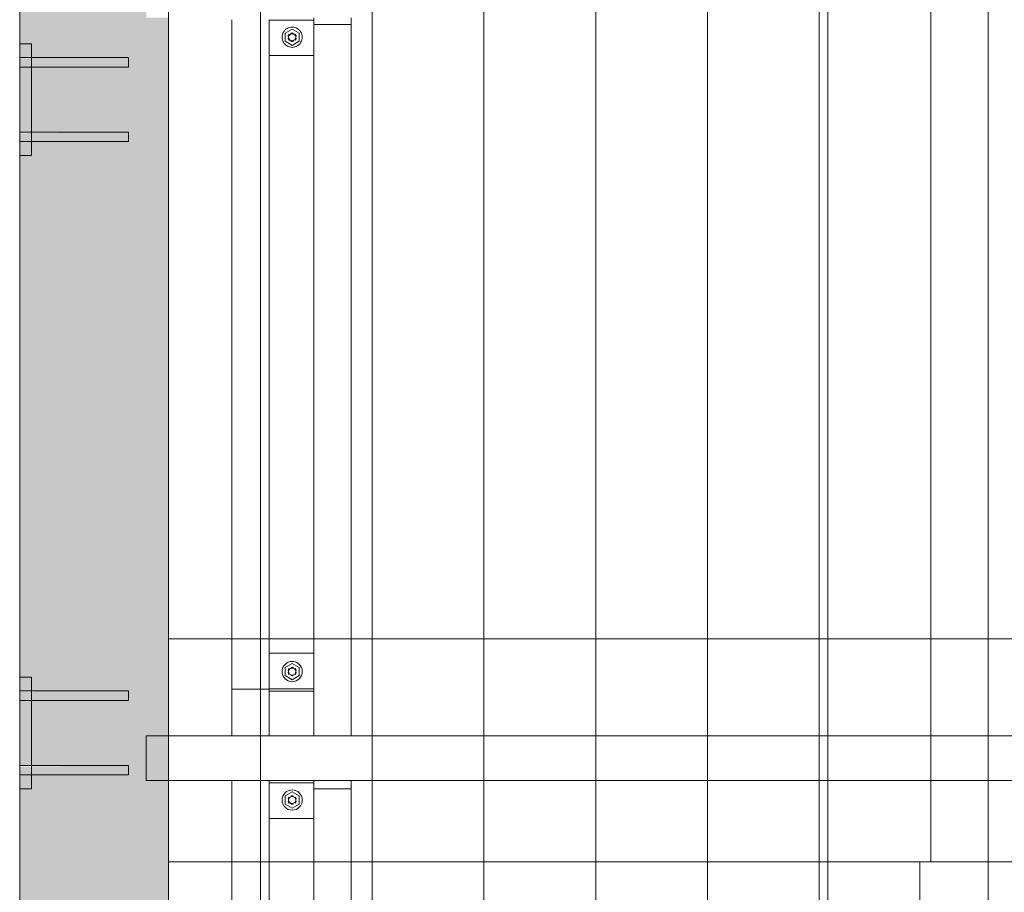
# Model space of a CAD drawing. Units: millimetres. Extents: x 225850 to 342378, y -28738 to 12684.
# Drawn here: x 313024 to 314345, y -10436 to -9265 of the extents above; entities that cross this region are included whole.
import ezdxf

# ---------------------------------------------------------------- set-up
doc = ezdxf.new("R2010")
doc.units = ezdxf.units.MM
for name, color, linetype, lineweight, true_color in [('A-GENM', 7, 'Continuous', 5, 0x3f403f), ('Quadro Estrutural', 7, 'Continuous', 5, 0x3f403f), ('Telhado', 7, 'Continuous', 5, 0x3f403f), ('Telhados', 7, 'Continuous', 5, 0x3f403f)]:
    doc.layers.add(name, color=color, linetype=linetype, lineweight=lineweight, true_color=true_color)
pattern_1 = [(270, (83696.81, -163.53), (150, 9e-15), [])]
pattern_2 = [(270, (83696.81, -164.11), (150, 9e-15), [])]
pattern_3 = [(270, (84581.81, -164.11), (150, 9e-15), [])]

# ---------------------------------------------------------------- blocks, each defined once
blk = doc.blocks.new('Family - VC221-297037-PAGINAÇÃO DE TELHAS')
at = {"layer": 'Quadro Estrutural', "lineweight": 9, "true_color": 0x3d3d3d}
blk.add_hatch(color=250, dxfattribs=at).paths.add_polyline_path([(-100, -1450), (100, -1450), (100, -1013.8), (70, -1013.8), (70, -953.8), (100, -953.8), (100, 9.9), (70, 9.9), (70, 69.9), (100, 69.9), (100, 1033.6), (70, 1033.6), (70, 1093.6), (100, 1093.6), (100, 1450), (-100, 1450), (-100, 825), (-84, 825), (-84, 806.4), (46, 805.5), (46, 793.7), (-84, 793.7), (-84, 706.4), (46, 705.5), (46, 693.7), (-84, 693.7), (-84, 675), (-100, 675), (-100, -25), (-84, -25), (-84, -43.6), (46, -44.5), (46, -56.3), (-84, -56.3), (-84, -143.6), (46, -144.5), (46, -156.3), (-84, -156.3), (-84, -175), (-100, -175), (-100, -875), (-84, -875), (-84, -893.6), (46, -894.5), (46, -906.3), (-84, -906.3), (-84, -993.6), (46, -994.5), (46, -1006.3), (-84, -1006.3), (-84, -1025), (-100, -1025), (-100, -1154)])
at = {"layer": 'Quadro Estrutural', "color": 9, "lineweight": 9, "true_color": 0xbfbfbf}
for p, q in [((-100, 1450), (-100, -1450)), ((100, 1450), (100, -1450))]:
    blk.add_line(p, q, dxfattribs=at)
blk = doc.blocks.new('IFC-EST-UBS-PORTE-2_IFC-2-PAGINAÇÃO DE TELHAS')
at = {"layer": 'Quadro Estrutural', "color": 9, "lineweight": 9, "true_color": 0xbfbfbf}
blk.add_blockref('Family - VC221-297037-PAGINAÇÃO DE TELHAS', (229426.8, -9272.2), dxfattribs=at)
blk = doc.blocks.new('Chapa2 - _16_00-V428-PAGINAÇÃO DE TELHAS')
at = {"layer": 'Quadro Estrutural', "true_color": 0x565755, "transparency": 33554432}
h = blk.add_hatch(color=251, dxfattribs=at)
h.paths.add_polyline_path([(229326.8, -15397.2), (229342.8, -15397.2), (229342.8, -15378.5), (229326.8, -15378.5)])
h.paths.add_polyline_path([(229332.7, -15365.8), (229342.8, -15365.8), (229342.8, -15278.5), (229326.8, -15278.5), (229326.8, -15365.8)])
h.paths.add_polyline_path([(229342.8, -15265.8), (229342.8, -15247.2), (229326.8, -15247.2), (229326.8, -15265.8), (229332.7, -15265.8)])
at = {"layer": 'Quadro Estrutural', "color": 9, "true_color": 0xbfbfbf}
for p, q in [((229326.8, -15266.1), (229326.8, -15247.2)), ((229326.8, -15247.2), (229342.8, -15247.2)), ((229342.8, -15247.2), (229326.8, -15247.2)), ((229326.8, -15247.2), (229326.8, -15397.2)), ((229342.8, -15247.2), (229342.8, -15266.1)), ((229342.8, -15397.2), (229342.8, -15247.2)), ((229326.8, -15272.2), (229326.8, -15270.6)), ((229326.8, -15273.8), (229326.8, -15272.2)), ((229326.8, -15366.1), (229326.8, -15278.3)), ((229342.8, -15278.3), (229342.8, -15366.1)), ((229326.8, -15372.2), (229326.8, -15370.6)), ((229326.8, -15373.8), (229326.8, -15372.2)), ((229326.8, -15397.2), (229326.8, -15378.3)), ((229342.8, -15378.3), (229342.8, -15397.2)), ((229342.8, -15397.2), (229326.8, -15397.2)), ((229326.8, -15397.2), (229342.8, -15397.2))]:
    blk.add_line(p, q, dxfattribs=at)
blk = doc.blocks.new('Chumbador 00 - ø1_2_-2299800-PAGINAÇÃO DE TELHAS')
at = {"layer": 'A-GENM', "color": 9, "true_color": 0xbfbfbf}
for p, q in [((229342.8, -7740.8), (229326.8, -7740.8)), ((229326.8, -7740.8), (229326.8, -7741.1)), ((229326.8, -7740.8), (229326.8, -7741.1)), ((229326.8, -7741.1), (229326.8, -7741.7)), ((229326.8, -7741.1), (229326.8, -7741.7)), ((229326.8, -7741.7), (229326.8, -7742.7)), ((229326.8, -7741.7), (229326.8, -7742.7)), ((229326.8, -7742.7), (229326.8, -7744)), ((229326.8, -7742.7), (229326.8, -7744)), ((229326.8, -7744), (229326.8, -7745.6)), ((229326.8, -7744), (229326.8, -7745.6)), ((229326.8, -7745.6), (229326.8, -7747.2)), ((229326.8, -7745.6), (229326.8, -7747.2)), ((229472.8, -7740.8), (229342.8, -7740.8)), ((229472.8, -7741.1), (229472.8, -7740.8)), ((229472.8, -7747.2), (229472.8, -7740.8)), ((229472.8, -7741.7), (229472.8, -7741.1)), ((229472.8, -7742.7), (229472.8, -7741.7)), ((229472.8, -7744), (229472.8, -7742.7)), ((229472.8, -7745.6), (229472.8, -7744)), ((229472.8, -7747.2), (229472.8, -7745.6)), ((229326.8, -7747.2), (229326.8, -7748.8)), ((229326.8, -7747.2), (229326.8, -7748.8)), ((229326.8, -7748.8), (229326.8, -7750.4)), ((229326.8, -7748.8), (229326.8, -7750.4)), ((229326.8, -7750.4), (229326.8, -7751.7)), ((229326.8, -7750.4), (229326.8, -7751.7)), ((229326.8, -7751.7), (229326.8, -7752.7)), ((229326.8, -7751.7), (229326.8, -7752.7)), ((229326.8, -7752.7), (229326.8, -7753.3)), ((229326.8, -7752.7), (229326.8, -7753.3)), ((229326.8, -7753.3), (229326.8, -7753.5)), ((229326.8, -7753.3), (229326.8, -7753.5)), ((229326.8, -7753.5), (229342.8, -7753.5)), ((229342.8, -7753.5), (229472.8, -7753.5)), ((229472.8, -7748.8), (229472.8, -7747.2)), ((229472.8, -7753.5), (229472.8, -7747.2)), ((229472.8, -7750.4), (229472.8, -7748.8)), ((229472.8, -7751.7), (229472.8, -7750.4)), ((229472.8, -7752.7), (229472.8, -7751.7)), ((229472.8, -7753.3), (229472.8, -7752.7)), ((229472.8, -7753.5), (229472.8, -7753.3))]:
    blk.add_line(p, q, dxfattribs=at)
blk = doc.blocks.new('Chumbador 00 - ø1_2_-2300122-PAGINAÇÃO DE TELHAS')
at = {"layer": 'A-GENM', "color": 9, "true_color": 0xbfbfbf}
for p, q in [((229342.8, -7640.8), (229326.8, -7640.8)), ((229326.8, -7640.8), (229326.8, -7641.1)), ((229326.8, -7640.8), (229326.8, -7641.1)), ((229326.8, -7641.1), (229326.8, -7641.7)), ((229326.8, -7641.1), (229326.8, -7641.7)), ((229326.8, -7641.7), (229326.8, -7642.7)), ((229326.8, -7641.7), (229326.8, -7642.7)), ((229326.8, -7642.7), (229326.8, -7644)), ((229326.8, -7642.7), (229326.8, -7644)), ((229326.8, -7644), (229326.8, -7645.6)), ((229326.8, -7644), (229326.8, -7645.6)), ((229326.8, -7645.6), (229326.8, -7647.2)), ((229326.8, -7645.6), (229326.8, -7647.2)), ((229326.8, -7647.2), (229326.8, -7648.8)), ((229326.8, -7647.2), (229326.8, -7648.8)), ((229326.8, -7648.8), (229326.8, -7650.4)), ((229326.8, -7648.8), (229326.8, -7650.4)), ((229326.8, -7650.4), (229326.8, -7651.7)), ((229326.8, -7650.4), (229326.8, -7651.7)), ((229326.8, -7651.7), (229326.8, -7652.7)), ((229326.8, -7651.7), (229326.8, -7652.7)), ((229326.8, -7652.7), (229326.8, -7653.3)), ((229326.8, -7652.7), (229326.8, -7653.3)), ((229326.8, -7653.3), (229326.8, -7653.5)), ((229326.8, -7653.3), (229326.8, -7653.5)), ((229472.8, -7640.8), (229342.8, -7640.8)), ((229472.8, -7641.1), (229472.8, -7640.8)), ((229472.8, -7647.2), (229472.8, -7640.8)), ((229472.8, -7641.7), (229472.8, -7641.1)), ((229472.8, -7642.7), (229472.8, -7641.7)), ((229472.8, -7644), (229472.8, -7642.7)), ((229472.8, -7645.6), (229472.8, -7644)), ((229472.8, -7647.2), (229472.8, -7645.6)), ((229472.8, -7648.8), (229472.8, -7647.2)), ((229472.8, -7653.5), (229472.8, -7647.2)), ((229472.8, -7650.4), (229472.8, -7648.8)), ((229472.8, -7651.7), (229472.8, -7650.4)), ((229472.8, -7652.7), (229472.8, -7651.7)), ((229472.8, -7653.3), (229472.8, -7652.7)), ((229472.8, -7653.5), (229472.8, -7653.3)), ((229326.8, -7653.5), (229342.8, -7653.5)), ((229342.8, -7653.5), (229472.8, -7653.5))]:
    blk.add_line(p, q, dxfattribs=at)
blk = doc.blocks.new('Chumbador 00 - ø1_2_-V433-PAGINAÇÃO DE TELHAS')
at = {"layer": 'A-GENM', "true_color": 0xc0c0c0, "transparency": 33554432}
for points in [[(229342.8, -10272.2), (229472.8, -10272.2), (229472.8, -10265.8), (229326.8, -10267.4), (229326.8, -10272.2), (229332.7, -10272.2)], [(229332.7, -10278.5), (229472.8, -10277.7), (229472.8, -10272.2), (229326.8, -10272.2), (229326.8, -10278.5)]]:
    blk.add_hatch(color=9, dxfattribs=at).paths.add_polyline_path(points)
at = {"layer": 'A-GENM', "color": 9, "true_color": 0xbfbfbf}
for p, q in [((229342.8, -10265.8), (229326.8, -10265.8)), ((229326.8, -10265.8), (229326.8, -10266.1)), ((229326.8, -10265.8), (229326.8, -10267.5)), ((229326.8, -10266.1), (229326.8, -10266.7)), ((229326.8, -10266.7), (229326.8, -10267.5)), ((229326.8, -10267.5), (229326.8, -10272.2)), ((229326.8, -10267.5), (229326.8, -10272.2)), ((229472.8, -10265.8), (229342.8, -10265.8)), ((229472.8, -10266.1), (229472.8, -10265.8)), ((229472.8, -10266.1), (229472.8, -10265.8)), ((229472.8, -10266.7), (229472.8, -10266.1)), ((229472.8, -10266.7), (229472.8, -10266.1)), ((229472.8, -10267.7), (229472.8, -10266.7)), ((229472.8, -10267.7), (229472.8, -10266.7)), ((229472.8, -10269), (229472.8, -10267.7)), ((229472.8, -10269), (229472.8, -10267.7)), ((229472.8, -10270.6), (229472.8, -10269)), ((229472.8, -10270.6), (229472.8, -10269)), ((229472.8, -10272.2), (229472.8, -10270.6)), ((229472.8, -10272.2), (229472.8, -10270.6)), ((229326.8, -10272.2), (229326.8, -10278.5)), ((229326.8, -10272.2), (229326.8, -10273.8)), ((229326.8, -10273.8), (229326.8, -10275.4)), ((229326.8, -10275.4), (229326.8, -10276.7)), ((229326.8, -10276.7), (229326.8, -10277.7)), ((229326.8, -10277.7), (229326.8, -10278.3)), ((229326.8, -10278.3), (229326.8, -10278.5)), ((229326.8, -10278.5), (229342.8, -10278.5)), ((229342.8, -10278.5), (229472.8, -10278.5)), ((229472.8, -10273.8), (229472.8, -10272.2)), ((229472.8, -10273.8), (229472.8, -10272.2)), ((229472.8, -10275.4), (229472.8, -10273.8)), ((229472.8, -10275.4), (229472.8, -10273.8)), ((229472.8, -10276.7), (229472.8, -10275.4)), ((229472.8, -10276.7), (229472.8, -10275.4)), ((229472.8, -10277.7), (229472.8, -10276.7)), ((229472.8, -10277.7), (229472.8, -10276.7)), ((229472.8, -10278.3), (229472.8, -10277.7)), ((229472.8, -10278.3), (229472.8, -10277.7)), ((229472.8, -10278.5), (229472.8, -10278.3)), ((229472.8, -10278.5), (229472.8, -10278.3))]:
    blk.add_line(p, q, dxfattribs=at)
blk = doc.blocks.new('Chumbador 00 - ø1_2_-V434-PAGINAÇÃO DE TELHAS')
at = {"layer": 'A-GENM', "true_color": 0xc0c0c0, "transparency": 33554432}
for points in [[(229472.8, -10172.2), (229472.8, -10165.8), (229326.8, -10166.7), (229326.8, -10172.2), (229436.4, -10172.2)], [(229472.8, -10178.5), (229472.8, -10172.2), (229326.8, -10172.2), (229326.8, -10178.5), (229436.4, -10178.5)]]:
    blk.add_hatch(color=9, dxfattribs=at).paths.add_polyline_path(points)
at = {"layer": 'A-GENM', "color": 9, "true_color": 0xbfbfbf}
for p, q in [((229342.8, -10165.8), (229326.8, -10165.8)), ((229326.8, -10165.8), (229326.8, -10172.2)), ((229326.8, -10165.8), (229326.8, -10166.1)), ((229326.8, -10166.1), (229326.8, -10166.7)), ((229326.8, -10166.7), (229326.8, -10167.7)), ((229326.8, -10167.7), (229326.8, -10169)), ((229326.8, -10169), (229326.8, -10170.6)), ((229326.8, -10170.6), (229326.8, -10172.2)), ((229326.8, -10172.2), (229326.8, -10176.7)), ((229326.8, -10172.2), (229326.8, -10176.7)), ((229326.8, -10176.7), (229326.8, -10177.7)), ((229326.8, -10176.7), (229326.8, -10178.5)), ((229326.8, -10177.7), (229326.8, -10178.3)), ((229472.8, -10165.8), (229342.8, -10165.8)), ((229472.8, -10166.1), (229472.8, -10165.8)), ((229472.8, -10166.1), (229472.8, -10165.8)), ((229472.8, -10166.7), (229472.8, -10166.1)), ((229472.8, -10166.7), (229472.8, -10166.1)), ((229472.8, -10167.7), (229472.8, -10166.7)), ((229472.8, -10167.7), (229472.8, -10166.7)), ((229472.8, -10169), (229472.8, -10167.7)), ((229472.8, -10169), (229472.8, -10167.7)), ((229472.8, -10170.6), (229472.8, -10169)), ((229472.8, -10170.6), (229472.8, -10169)), ((229472.8, -10172.2), (229472.8, -10170.6)), ((229472.8, -10172.2), (229472.8, -10170.6)), ((229472.8, -10173.8), (229472.8, -10172.2)), ((229472.8, -10173.8), (229472.8, -10172.2)), ((229472.8, -10175.4), (229472.8, -10173.8)), ((229472.8, -10175.4), (229472.8, -10173.8)), ((229472.8, -10176.7), (229472.8, -10175.4)), ((229472.8, -10176.7), (229472.8, -10175.4)), ((229472.8, -10177.7), (229472.8, -10176.7)), ((229472.8, -10177.7), (229472.8, -10176.7)), ((229472.8, -10178.3), (229472.8, -10177.7)), ((229472.8, -10178.3), (229472.8, -10177.7)), ((229326.8, -10178.3), (229326.8, -10178.5)), ((229326.8, -10178.5), (229342.8, -10178.5)), ((229342.8, -10178.5), (229472.8, -10178.5)), ((229472.8, -10178.5), (229472.8, -10178.3)), ((229472.8, -10178.5), (229472.8, -10178.3))]:
    blk.add_line(p, q, dxfattribs=at)
blk = doc.blocks.new('Chapa2 - _16_00-V435-PAGINAÇÃO DE TELHAS')
at = {"layer": 'Quadro Estrutural', "true_color": 0x565755, "transparency": 33554432}
h = blk.add_hatch(color=251, dxfattribs=at)
h.paths.add_polyline_path([(229326.8, -9447.2), (229342.8, -9447.2), (229342.8, -9428.5), (229326.8, -9428.5)])
h.paths.add_polyline_path([(229326.8, -9415.8), (229342.8, -9415.8), (229342.8, -9328.5), (229326.8, -9328.5)])
h.paths.add_polyline_path([(229342.8, -9315.8), (229342.8, -9297.2), (229326.8, -9297.2), (229326.8, -9315.8), (229332.7, -9315.8)])
at = {"layer": 'Quadro Estrutural', "color": 9, "true_color": 0xbfbfbf}
for p, q in [((229326.8, -9315.6), (229326.8, -9297.2)), ((229326.8, -9297.2), (229342.8, -9297.2)), ((229342.8, -9297.2), (229326.8, -9297.2)), ((229326.8, -9297.2), (229326.8, -9447.2)), ((229342.8, -9297.2), (229342.8, -9315.6)), ((229342.8, -9447.2), (229342.8, -9297.2)), ((229326.8, -9322.2), (229326.8, -9320.6)), ((229326.8, -9323.8), (229326.8, -9322.2)), ((229326.8, -9416.1), (229326.8, -9328.3)), ((229342.8, -9328.3), (229342.8, -9416.1)), ((229326.8, -9422.2), (229326.8, -9420.6)), ((229326.8, -9423.8), (229326.8, -9422.2)), ((229326.8, -9447.2), (229326.8, -9428.3)), ((229342.8, -9428.3), (229342.8, -9447.2)), ((229342.8, -9447.2), (229326.8, -9447.2)), ((229326.8, -9447.2), (229342.8, -9447.2))]:
    blk.add_line(p, q, dxfattribs=at)
blk = doc.blocks.new('Chumbador 00 - ø1_2_-V429-PAGINAÇÃO DE TELHAS')
at = {"layer": 'A-GENM', "true_color": 0xc0c0c0, "transparency": 33554432}
for points in [[(229472.8, -15372.2), (229472.8, -15365.8), (229326.8, -15367.4), (229326.8, -15372.2), (229436.4, -15372.2)], [(229332.7, -15378.5), (229472.8, -15377.7), (229472.8, -15372.2), (229326.8, -15372.2), (229326.8, -15378.5)]]:
    blk.add_hatch(color=9, dxfattribs=at).paths.add_polyline_path(points)
at = {"layer": 'A-GENM', "color": 9, "true_color": 0xbfbfbf}
for p, q in [((229342.8, -15365.8), (229326.8, -15365.8)), ((229326.8, -15365.8), (229326.8, -15366.1)), ((229326.8, -15365.8), (229326.8, -15367.7)), ((229326.8, -15366.1), (229326.8, -15366.7)), ((229326.8, -15366.7), (229326.8, -15367.7)), ((229326.8, -15367.7), (229326.8, -15372.2)), ((229326.8, -15367.7), (229326.8, -15372.2)), ((229326.8, -15372.2), (229326.8, -15378.5)), ((229326.8, -15372.2), (229326.8, -15373.8)), ((229472.8, -15365.8), (229342.8, -15365.8)), ((229472.8, -15366.1), (229472.8, -15365.8)), ((229472.8, -15366.1), (229472.8, -15365.8)), ((229472.8, -15366.7), (229472.8, -15366.1)), ((229472.8, -15366.7), (229472.8, -15366.1)), ((229472.8, -15367.7), (229472.8, -15366.7)), ((229472.8, -15367.7), (229472.8, -15366.7)), ((229472.8, -15369), (229472.8, -15367.7)), ((229472.8, -15369), (229472.8, -15367.7)), ((229472.8, -15370.6), (229472.8, -15369)), ((229472.8, -15370.6), (229472.8, -15369)), ((229472.8, -15372.2), (229472.8, -15370.6)), ((229472.8, -15372.2), (229472.8, -15370.6)), ((229472.8, -15373.8), (229472.8, -15372.2)), ((229472.8, -15373.8), (229472.8, -15372.2)), ((229326.8, -15373.8), (229326.8, -15375.4)), ((229326.8, -15375.4), (229326.8, -15376.7)), ((229326.8, -15376.7), (229326.8, -15377.7)), ((229326.8, -15377.7), (229326.8, -15378.3)), ((229326.8, -15378.3), (229326.8, -15378.5)), ((229326.8, -15378.5), (229342.8, -15378.5)), ((229342.8, -15378.5), (229472.8, -15378.5)), ((229472.8, -15375.4), (229472.8, -15373.8)), ((229472.8, -15375.4), (229472.8, -15373.8)), ((229472.8, -15376.7), (229472.8, -15375.4)), ((229472.8, -15376.7), (229472.8, -15375.4)), ((229472.8, -15377.7), (229472.8, -15376.7)), ((229472.8, -15377.7), (229472.8, -15376.7)), ((229472.8, -15378.3), (229472.8, -15377.7)), ((229472.8, -15378.3), (229472.8, -15377.7)), ((229472.8, -15378.5), (229472.8, -15378.3)), ((229472.8, -15378.5), (229472.8, -15378.3))]:
    blk.add_line(p, q, dxfattribs=at)
blk = doc.blocks.new('Chumbador 00 - ø1_2_-V430-PAGINAÇÃO DE TELHAS')
at = {"layer": 'A-GENM', "true_color": 0xc0c0c0, "transparency": 33554432}
for points in [[(229472.8, -15272.2), (229472.8, -15265.8), (229326.8, -15266.7), (229326.8, -15272.2), (229436.4, -15272.2)], [(229472.8, -15278.5), (229472.8, -15272.2), (229326.8, -15272.2), (229326.8, -15278.5), (229436.4, -15278.5)]]:
    blk.add_hatch(color=9, dxfattribs=at).paths.add_polyline_path(points)
at = {"layer": 'A-GENM', "color": 9, "true_color": 0xbfbfbf}
for p, q in [((229342.8, -15265.8), (229326.8, -15265.8)), ((229326.8, -15265.8), (229326.8, -15272.2)), ((229326.8, -15265.8), (229326.8, -15266.1)), ((229326.8, -15266.1), (229326.8, -15266.7)), ((229326.8, -15266.7), (229326.8, -15267.7)), ((229472.8, -15265.8), (229342.8, -15265.8)), ((229472.8, -15266.1), (229472.8, -15265.8)), ((229472.8, -15266.1), (229472.8, -15265.8)), ((229472.8, -15266.7), (229472.8, -15266.1)), ((229472.8, -15266.7), (229472.8, -15266.1)), ((229472.8, -15267.7), (229472.8, -15266.7)), ((229472.8, -15267.7), (229472.8, -15266.7)), ((229326.8, -15267.7), (229326.8, -15269)), ((229326.8, -15269), (229326.8, -15270.6)), ((229326.8, -15270.6), (229326.8, -15272.2)), ((229326.8, -15272.2), (229326.8, -15276.7)), ((229326.8, -15272.2), (229326.8, -15276.7)), ((229326.8, -15276.7), (229326.8, -15277.7)), ((229326.8, -15276.7), (229326.8, -15278.5)), ((229326.8, -15277.7), (229326.8, -15278.3)), ((229326.8, -15278.3), (229326.8, -15278.5)), ((229326.8, -15278.5), (229342.8, -15278.5)), ((229342.8, -15278.5), (229472.8, -15278.5)), ((229472.8, -15269), (229472.8, -15267.7)), ((229472.8, -15269), (229472.8, -15267.7)), ((229472.8, -15270.6), (229472.8, -15269)), ((229472.8, -15270.6), (229472.8, -15269)), ((229472.8, -15272.2), (229472.8, -15270.6)), ((229472.8, -15272.2), (229472.8, -15270.6)), ((229472.8, -15273.8), (229472.8, -15272.2)), ((229472.8, -15273.8), (229472.8, -15272.2)), ((229472.8, -15275.4), (229472.8, -15273.8)), ((229472.8, -15275.4), (229472.8, -15273.8)), ((229472.8, -15276.7), (229472.8, -15275.4)), ((229472.8, -15276.7), (229472.8, -15275.4)), ((229472.8, -15277.7), (229472.8, -15276.7)), ((229472.8, -15277.7), (229472.8, -15276.7)), ((229472.8, -15278.3), (229472.8, -15277.7)), ((229472.8, -15278.3), (229472.8, -15277.7)), ((229472.8, -15278.5), (229472.8, -15278.3)), ((229472.8, -15278.5), (229472.8, -15278.3))]:
    blk.add_line(p, q, dxfattribs=at)
blk = doc.blocks.new('Madeira Retangular - 6x12-V481-PAGINAÇÃO DE TELHAS')
at = {"layer": 'Quadro Estrutural', "true_color": 0xa09151}
blk.add_hatch(color=55, dxfattribs=at).paths.add_polyline_path([(-8009.1, -30), (-8009.1, 30), (-8039.1, 30), (-8039.1, -30)])
at = {"layer": 'Quadro Estrutural'}
for p, q in [((-8039.1, -30), (-8039.1, 30)), ((-8009.1, 30), (-8039.1, 30)), ((-8039.1, -30), (-8009.1, -30))]:
    blk.add_line(p, q, dxfattribs=at)
at = {"layer": 'Quadro Estrutural', "color": 9, "true_color": 0xbebebe}
for p, q in [((-7124.1, 30), (-8009.1, 30)), ((-6239.1, 30), (-6909.1, 30)), ((-8009.1, -30), (-7124.1, -30)), ((-6909.1, -30), (-6239.1, -30))]:
    blk.add_line(p, q, dxfattribs=at)
at = {"layer": 'Quadro Estrutural', "color": 9, "true_color": 0xbfbfbf}
for p, q in [((-6909.1, 30), (-7124.1, 30)), ((-7124.1, -30), (-6909.1, -30))]:
    blk.add_line(p, q, dxfattribs=at)
blk = doc.blocks.new('Madeira Retangular - 5x6-2430133-PAGINAÇÃO DE TELHAS')
at = {"layer": 'Quadro Estrutural', "color": 9, "true_color": 0xbebebe}
for p, q in [((229721.8, -10297.2), (229721.8, -10395)), ((229771.8, -10395), (229771.8, -10297.2))]:
    blk.add_line(p, q, dxfattribs=at)
at = {"layer": 'Quadro Estrutural', "color": 253, "true_color": 0xb4b4b4}
for p, q in [((229721.8, -10395), (229721.8, -11718.6)), ((229771.8, -11778.6), (229771.8, -10395))]:
    blk.add_line(p, q, dxfattribs=at)
blk = doc.blocks.new('Madeira Retangular - 5x6-2429184-PAGINAÇÃO DE TELHAS')
at = {"layer": 'Quadro Estrutural', "color": 9, "true_color": 0xbebebe}
for p, q in [((229611.8, -10163.3), (229661.8, -10163.3)), ((229611.8, -10163.3), (229611.8, -10226)), ((229661.8, -10166), (229661.8, -10163.3)), ((229611.8, -10286), (229611.8, -10395)), ((229661.8, -10395), (229661.8, -10286))]:
    blk.add_line(p, q, dxfattribs=at)
at = {"layer": 'Quadro Estrutural', "color": 253, "true_color": 0xb4b4b4}
for p, q in [((229611.8, -10395), (229611.8, -11778.6)), ((229661.8, -11718.6), (229661.8, -10395))]:
    blk.add_line(p, q, dxfattribs=at)
blk = doc.blocks.new('Viga L - 2_x1_8_-V400-PAGINAÇÃO DE TELHAS')
at = {"layer": 'Quadro Estrutural', "color": 9, "true_color": 0xbebebe}
for p, q in [((247635.7, -13408.6), (247635.7, -13348.6)), ((247683.3, -13348.6), (247683.3, -13408.6))]:
    blk.add_line(p, q, dxfattribs=at)
blk = doc.blocks.new('Viga L - 2_x1_8_-V401-PAGINAÇÃO DE TELHAS')
at = {"layer": 'Quadro Estrutural', "color": 9, "true_color": 0xbebebe}
for p, q in [((247461.7, -13408.6), (247461.7, -13348.6)), ((247509.4, -13348.6), (247509.4, -13408.6))]:
    blk.add_line(p, q, dxfattribs=at)
blk = doc.blocks.new('Chumbador 02 - ø3_8-V423-PAGINAÇÃO DE TELHAS')
at = {"layer": 'A-GENM', "color": 9, "true_color": 0xbebebe}
for p, q in [((0, 11), (-9.5, 5.5)), ((-9.5, 5.5), (-9.5, -5.5)), ((9.5, 5.5), (0, 11)), ((9.5, -5.5), (9.5, 5.5)), ((-9.5, -5.5), (0, -11)), ((0, -11), (9.5, -5.5))]:
    blk.add_line(p, q, dxfattribs=at)
for radius, start, end in [(13.6, 360, 180), (5.68, 135, 165), (5, 165, 180), (5, 165, 180), (4.75, 360, 180), (5, 45, 150), (5, 45, 150), (5.68, 75, 105), (5.68, 15, 45), (5, 0, 15), (5, 0, 15), (13.6, 180, 360), (5.68, 195, 225), (5, 180, 195), (5, 180, 195), (4.75, 180, 360), (5, 240, 300), (5, 240, 300), (5.68, 255, 285), (5.68, 315, 345), (5, 345, 0), (5, 345, 360)]:
    blk.add_arc((0, 0), radius, start, end, dxfattribs=at)
blk = doc.blocks.new('Chumbador 02 - ø3_8-V424-PAGINAÇÃO DE TELHAS')
at = {"layer": 'A-GENM', "color": 9, "true_color": 0xbebebe}
for p, q in [((0, 11), (-9.5, 5.5)), ((-9.5, 5.5), (-9.5, -5.5)), ((9.5, 5.5), (0, 11)), ((9.5, -5.5), (9.5, 5.5)), ((-9.5, -5.5), (0, -11)), ((0, -11), (9.5, -5.5))]:
    blk.add_line(p, q, dxfattribs=at)
for radius, start, end in [(13.6, 0, 180), (13.6, 180, 360), (5.68, 135, 165), (5, 135, 180), (5, 135, 180), (5, 180, 285), (5, 180, 285), (4.75, 0, 180), (4.75, 180, 360), (5, 60, 120), (5, 60, 120), (5.68, 75, 105), (5.68, 15, 45), (5, 0, 15), (5, 360, 15), (5, 345, 360), (5, 345, 360), (5.68, 195, 225), (5.68, 255, 285), (5.68, 315, 345)]:
    blk.add_arc((0, 0), radius, start, end, dxfattribs=at)
blk = doc.blocks.new('Viga L - 2_x1_8_-2419717-PAGINAÇÃO DE TELHAS')
at = {"layer": 'Quadro Estrutural', "color": 253, "true_color": 0xb4b4b4}
for p, q in [((247461.7, -27585.6), (247461.7, -27525.6)), ((247509.4, -27525.6), (247509.4, -27585.6))]:
    blk.add_line(p, q, dxfattribs=at)
blk = doc.blocks.new('Chumbador 02 - ø3_8-V415-PAGINAÇÃO DE TELHAS')
at = {"layer": 'A-GENM', "color": 253, "true_color": 0xb4b4b4}
for p, q in [((0, 11), (-9.5, 5.5)), ((-9.5, 5.5), (-9.5, -5.5)), ((9.5, 5.5), (0, 11)), ((9.5, -5.5), (9.5, 5.5)), ((-9.5, -5.5), (0, -11)), ((0, -11), (9.5, -5.5))]:
    blk.add_line(p, q, dxfattribs=at)
for radius, start, end in [(13.6, 90, 105), (13.6, 75, 90), (13.6, 165, 180), (13.6, 180, 195), (13.6, 150, 165), (13.6, 135, 150), (13.6, 120, 135), (13.6, 105, 120), (5.68, 150, 165), (5, 165, 180), (5, 165, 180), (5, 180, 195), (5, 180, 195), (5.68, 135, 150), (5, 150, 165), (5, 150, 165), (4.75, 165, 180), (4.75, 180, 195), (4.75, 150, 165), (5, 135, 150), (5, 135, 150), (4.75, 135, 150), (4.75, 120, 135), (5, 105, 120), (5, 105, 120), (4.75, 105, 120), (5.68, 90, 105), (5, 90, 105), (5, 90, 105), (4.75, 90, 105), (5.68, 75, 90), (5, 75, 90), (5, 75, 90), (4.75, 75, 90), (4.75, 60, 75), (5, 60, 75), (5, 60, 75), (4.75, 45, 60), (4.75, 30, 45), (13.6, 60, 75), (5.68, 30, 45), (4.75, 15, 30), (4.75, 0, 15), (4.75, 345, 360), (5, 0, 15), (5, 360, 15), (5, 345, 360), (5, 345, 360), (5.68, 15, 30), (13.6, 45, 60), (13.6, 30, 45), (13.6, 15, 30), (13.6, 0, 15), (13.6, 345, 360), (13.6, 195, 210), (13.6, 210, 225), (13.6, 225, 240), (13.6, 240, 255), (5.68, 195, 210), (5.68, 210, 225), (5, 195, 210), (5, 195, 210), (4.75, 195, 210), (5, 210, 225), (5, 210, 225), (4.75, 210, 225), (5, 225, 240), (5, 225, 240), (13.6, 255, 270), (4.75, 225, 240), (5, 240, 255), (5, 240, 255), (4.75, 240, 255), (5.68, 255, 270), (5, 255, 270), (5, 255, 270), (4.75, 255, 270), (4.75, 270, 285), (5, 270, 285), (5, 270, 285), (5.68, 270, 285), (13.6, 270, 285), (4.75, 285, 300), (4.75, 300, 315), (4.75, 315, 330), (13.6, 285, 300), (5.68, 315, 330), (4.75, 330, 345), (5.68, 330, 345), (13.6, 300, 315), (13.6, 315, 330), (13.6, 330, 345)]:
    blk.add_arc((0, 0), radius, start, end, dxfattribs=at)
blk = doc.blocks.new('Madeira Retangular - 5x6-2429322-PAGINAÇÃO DE TELHAS')
at = {"layer": 'Quadro Estrutural', "color": 253, "true_color": 0xb4b4b4}
for p, q in [((229611.8, -9265), (229611.8, -10096)), ((229661.8, -10096), (229661.8, -9265))]:
    blk.add_line(p, q, dxfattribs=at)
at = {"layer": 'Quadro Estrutural', "color": 9, "true_color": 0xbebebe}
for p, q in [((229611.8, -10096), (229611.8, -10163.3)), ((229661.8, -10163.3), (229661.8, -10096))]:
    blk.add_line(p, q, dxfattribs=at)
blk = doc.blocks.new('Madeira Retangular - 5x6-2430298-PAGINAÇÃO DE TELHAS')
at = {"layer": 'Quadro Estrutural', "color": 253, "true_color": 0xb4b4b4}
for p, q in [((229721.8, -9271.5), (229721.8, -10096)), ((229771.8, -10096), (229771.8, -9271.5))]:
    blk.add_line(p, q, dxfattribs=at)
at = {"layer": 'Quadro Estrutural', "color": 9, "true_color": 0xbebebe}
for p, q in [((229721.8, -10096), (229721.8, -10166)), ((229771.8, -10226), (229771.8, -10096)), ((229721.8, -10286), (229721.8, -10297.2)), ((229771.8, -10297.2), (229771.8, -10286)), ((229721.8, -10297.2), (229771.8, -10297.2))]:
    blk.add_line(p, q, dxfattribs=at)
blk = doc.blocks.new('Madeira Retangular - 5x6-2430258-PAGINAÇÃO DE TELHAS')
at = {"layer": 'Quadro Estrutural', "color": 253, "true_color": 0xb4b4b4}
for p, q in [((229721.8, -8109.5), (229771.8, -8109.5)), ((229721.8, -8109.5), (229721.8, -8118.6)), ((229771.8, -8178.6), (229771.8, -8109.5)), ((229721.8, -8238.6), (229721.8, -9142.3)), ((229771.8, -9202.3), (229771.8, -8238.6)), ((229721.8, -9262.3), (229721.8, -9271.5)), ((229771.8, -9271.5), (229771.8, -9262.3)), ((229721.8, -9271.5), (229771.8, -9271.5))]:
    blk.add_line(p, q, dxfattribs=at)

msp = doc.modelspace()

# ---------------------------------------------------------------- hatches: boundary and pattern name
at = {"layer": 'Telhado', "true_color": 0xc0c0c0}
h = msp.add_hatch(dxfattribs=at)
h.set_pattern_fill('FP_109', color=9, style=0, pattern_type=2)
h.set_pattern_definition(pattern_2)
h.paths.add_polyline_path([(313468.6, -10395), (314323.6, -10395), (314323.6, -10286), (313468.6, -10286), (313468.6, -10297.2)])
h.paths.add_polyline_path([(313223.6, -10395), (313308.6, -10395), (313308.6, -10286), (313223.6, -10286), (313223.6, -10300.4)])
h.paths.add_polyline_path([(313418.6, -10395), (313418.6, -10336.8), (313358.6, -10336.8), (313358.6, -10395)])
h.paths.add_polyline_path([(314067, -10226), (314323.6, -10226), (314323.6, -9262.3), (313468.6, -9262.3), (313468.6, -10226), (313652, -10226)])
h.paths.add_polyline_path([(313223.6, -10226), (313308.6, -10226), (313308.6, -9262.3), (313223.6, -9262.3), (313223.6, -10226)])
h.paths.add_polyline_path([(313418.6, -10115.2), (313418.6, -9313.1), (313358.6, -9313.1), (313358.6, -10115.2)])
h.paths.add_polyline_path([(313468.6, -9202.3), (314323.6, -9202.3), (314323.6, -8238.6), (313468.6, -8238.6), (313468.6, -9157)])
h.paths.add_polyline_path([(313237, -9202.3), (313308.6, -9202.3), (313308.6, -8238.6), (313223.6, -8238.6), (313223.6, -9202.3)])
h.paths.add_polyline_path([(313418.6, -9091.5), (313418.6, -8289.4), (313358.6, -8289.4), (313358.6, -9091.5)])
h.paths.add_polyline_path([(313468.6, -8178.6), (314323.6, -8178.6), (314323.6, -7964.8), (313223.6, -7964.8), (313223.6, -8178.6), (313308.6, -8178.6), (313308.6, -8115.9), (313358.6, -8115.5), (313358.6, -8067.8), (313418.6, -8067.8), (313418.6, -8109.5), (313468.6, -8109.5)])
h = msp.add_hatch(dxfattribs=at)
h.set_pattern_fill('FP_113', color=9, style=0, pattern_type=2)
h.set_pattern_definition(pattern_3)
h.paths.add_polyline_path([(314323.6, -10395), (315055.1, -10395), (315055.1, -10286), (314323.6, -10286)])
h.paths.add_polyline_path([(315165.1, -10395), (315165.1, -10336.8), (315105.1, -10336.8), (315105.1, -10395)])
h.paths.add_polyline_path([(314993.6, -10226), (315055.1, -10226), (315055.1, -9262.3), (314323.6, -9262.3), (314323.6, -10226), (314897, -10226)])
h.paths.add_polyline_path([(315105.1, -10115.2), (315165.1, -10115.2), (315165.1, -9313.1), (315105.1, -9313.1), (315105.1, -10108.9)])
h.paths.add_polyline_path([(314323.6, -9202.3), (315055.1, -9202.3), (315055.1, -8238.6), (314323.6, -8238.6)])
h.paths.add_polyline_path([(315165.1, -9091.5), (315165.1, -8289.4), (315105.1, -8289.4), (315105.1, -9091.5)])
h.paths.add_polyline_path([(315055.1, -8178.6), (315055.1, -8115.9), (315105.1, -8115.5), (315105.1, -8067.8), (315165.1, -8067.8), (315165.1, -8109.5), (315208.6, -8109.5), (315208.6, -7964.8), (314323.6, -7964.8), (314323.6, -8178.6), (314993.6, -8178.6)])
h = msp.add_hatch(dxfattribs=at)
h.set_pattern_fill('FP_109', color=9, style=0, pattern_type=2)
h.set_pattern_definition(pattern_2)
h.paths.add_polyline_path([(313389.4, -9313.1), (313418.6, -9313.1), (313418.6, -9262.3), (313358.6, -9262.3), (313358.6, -9313.1), (313387.9, -9313.1)])
h.paths.add_polyline_path([(313418.6, -9142.3), (313418.6, -9091.5), (313358.6, -9091.5), (313358.6, -9142.3)])
h.paths.add_polyline_path([(313385.9, -8289.4), (313418.6, -8289.4), (313418.6, -8238.6), (313358.6, -8238.6), (313358.6, -8289.4), (313382.8, -8289.4)])
h.paths.add_polyline_path([(313358.6, -8118.6), (313418.6, -8118.6), (313418.6, -8067.8), (313358.6, -8067.8), (313358.6, -8115.5)])
h = msp.add_hatch(dxfattribs=at)
h.set_pattern_fill('FP_109', color=9, style=0, pattern_type=2)
h.set_pattern_definition(pattern_2)
h.paths.add_polyline_path([(313358.6, -10096), (313358.6, -9262.3), (313418.6, -9262.3), (313418.6, -10096), (313468.6, -10096), (313468.6, -9262.3), (314108.6, -9262.3), (314108.6, -9202.3), (313468.6, -9202.3), (313468.6, -8238.6), (314108.6, -8238.6), (314108.6, -8178.6), (313468.6, -8178.6), (313468.6, -8109.5), (313418.6, -8109.5), (313418.6, -8118.6), (313358.6, -8118.6), (313358.6, -8115.9), (313308.6, -8115.9), (313308.6, -8178.6), (313223.6, -8178.6), (313223.6, -8238.6), (313308.6, -8238.6), (313308.6, -9202.3), (313223.6, -9202.3), (313223.6, -9262.3), (313308.6, -9262.3), (313308.6, -10096)])
h.paths.add_polyline_path([(313358.6, -9142.3), (313358.6, -8238.6), (313418.6, -8238.6), (313418.6, -9142.3)])
h = msp.add_hatch(dxfattribs=at)
h.set_pattern_fill('FP_113', color=9, style=0, pattern_type=2)
h.set_pattern_definition(pattern_3)
h.paths.add_polyline_path([(314323.6, -10286), (314993.6, -10286), (314993.6, -10226), (314323.6, -10226)])
h.paths.add_polyline_path([(315105.1, -10096), (315105.1, -9262.3), (315165.1, -9262.3), (315165.1, -10096), (315208.6, -10096), (315208.2, -8109.5), (315165.1, -8109.5), (315165.1, -8118.6), (315105.1, -8118.6), (315104.5, -8115.9), (315055.1, -8115.9), (315055.1, -8178.6), (314993.6, -8178.6), (314993.6, -8238.6), (315055.1, -8238.6), (315055.1, -9202.3), (314993.6, -9202.3), (314993.6, -9262.3), (315055.1, -9262.3), (315055.1, -10096)])
h.paths.add_polyline_path([(315165.1, -9142.3), (315105.1, -9142.3), (315105.1, -8238.6), (315165.1, -8238.6), (315165.1, -9131.1)])
h = msp.add_hatch(dxfattribs=at)
h.set_pattern_fill('FP_109', color=9, style=0, pattern_type=2)
h.set_pattern_definition(pattern_2)
h.paths.add_polyline_path([(313468.6, -10395), (313468.6, -10286), (314108.6, -10286), (314108.6, -10226), (313468.6, -10226), (313468.6, -10096), (313418.6, -10096), (313418.6, -10166), (313358.6, -10166), (313358.6, -10096), (313308.6, -10096), (313308.6, -10226), (313223.6, -10226), (313223.6, -10286), (313308.6, -10286), (313308.6, -10395), (313358.6, -10395), (313358.6, -10286), (313418.6, -10286), (313418.6, -10395), (313444.5, -10395)])
h.paths.add_polyline_path([(314108.6, -9262.3), (314323.6, -9262.3), (314323.6, -9202.3), (314108.6, -9202.3)])
h.paths.add_polyline_path([(314108.6, -8238.6), (314323.6, -8238.6), (314323.6, -8178.6), (314108.6, -8178.6), (314108.6, -8205.1)])
h = msp.add_hatch(dxfattribs=at)
h.set_pattern_fill('FP_109', color=9, style=0, pattern_type=2)
h.set_pattern_definition(pattern_2)
h.paths.add_polyline_path([(313358.6, -10336.8), (313418.6, -10336.8), (313418.6, -10286), (313358.6, -10286), (313358.6, -10323.2)])
h.paths.add_polyline_path([(314323.6, -10286), (314323.6, -10226), (314108.6, -10226), (314108.6, -10286)])
h.paths.add_polyline_path([(313418.6, -10166), (313418.6, -10115.2), (313358.6, -10115.2), (313358.6, -10166)])
h = msp.add_hatch(dxfattribs=at)
h.set_pattern_fill('FP_109', color=9, style=0, pattern_type=2)
h.set_pattern_definition(pattern_2)
h.paths.add_polyline_path([(313223.6, -10395), (313223.6, -10395), (313223.6, -10286)])
h = msp.add_hatch(dxfattribs=at)
h.set_pattern_fill('FP_108', color=9, style=0, pattern_type=2)
h.set_pattern_definition(pattern_1)
h.paths.add_polyline_path([(313652, -11898.6), (314108.6, -11898.6), (314108.6, -11778.6), (313468.6, -11778.6), (313468.6, -11718.6), (314108.6, -11718.6), (314108.6, -11658.6), (313468.6, -11658.6), (313468.6, -10395), (313418.6, -10395), (313418.6, -11658.6), (313358.6, -11658.6), (313358.6, -10395), (313308.6, -10395), (313308.6, -11778.6), (313223.6, -11778.6), (313223.6, -11838.6), (313351.5, -11838.6), (313351.5, -11898.6), (313444.5, -11898.6)])
h = msp.add_hatch(dxfattribs=at)
h.set_pattern_fill('FP_108', color=9, style=0, pattern_type=2)
h.set_pattern_definition(pattern_1)
h.paths.add_polyline_path([(313652, -11918.6), (314108.6, -11918.6), (314108.6, -11898.6), (313351.5, -11898.6), (313351.5, -11838.6), (313223.6, -11838.6), (313223.6, -11918.6), (313444.5, -11918.6)])
h.paths.add_polyline_path([(313308.6, -11778.6), (313308.6, -10395), (313223.6, -10395), (313223.6, -11778.6), (313237, -11778.6)])
h.paths.add_polyline_path([(314108.6, -11778.6), (314108.6, -11718.6), (313468.6, -11718.6), (313468.6, -11778.6), (314067, -11778.6)])
h.paths.add_polyline_path([(314108.6, -11658.6), (314108.6, -10395), (313468.6, -10395), (313468.6, -11658.6), (314067, -11658.6)])
h.paths.add_polyline_path([(313358.6, -11658.6), (313418.6, -11658.6), (313418.6, -10395), (313358.6, -10395), (313358.6, -11536.7)])
h = msp.add_hatch(dxfattribs=at)
h.set_pattern_fill('FP_112', color=9, style=0, pattern_type=2)
h.set_pattern_definition([(270, (84581.81, -163.53), (150, 9e-15), [])])
h.paths.add_polyline_path([(314108.6, -11918.6), (315208.6, -11918.6), (315208.2, -11898.6), (314108.6, -11898.6)])
h.paths.add_polyline_path([(314993.6, -11778.6), (315055.1, -11778.6), (315055.1, -11718.6), (314108.6, -11718.6), (314108.6, -11778.6), (314897, -11778.6)])
h.paths.add_polyline_path([(315165.1, -11658.6), (315165.1, -10395), (315105.1, -10395), (315105.1, -11658.6), (315158, -11658.6)])
h.paths.add_polyline_path([(314323.6, -11658.6), (315055.1, -11658.6), (315055.1, -10395), (314108.6, -10395), (314108.6, -11658.6)])

# ---------------------------------------------------------------- linework, layer by layer
at = {"layer": 'Quadro Estrutural', "color": 9, "true_color": 0xbebebe}
for p, q in [((313358.6, -10226), (313358.6, -10166)), ((313358.6, -10166), (313418.6, -10166)), ((313418.6, -10166), (313418.6, -10226)), ((313358.6, -10226), (313418.6, -10226))]:
    msp.add_line(p, q, dxfattribs=at)
at = {"layer": 'Telhados'}
for p, q in [((313223.6, -7964.8), (313223.6, -10395)), ((314108.6, -7964.8), (314108.6, -13442.3)), ((314323.6, -13442.3), (314323.6, -7964.8)), ((314993.6, -10096), (313223.6, -10096)), ((313223.6, -10395), (313223.6, -13442.3)), ((314323.6, -10395), (318533.6, -10395))]:
    msp.add_line(p, q, dxfattribs=at)
at = {"layer": 'Telhados', "color": 9, "true_color": 0xbfbfbf}
msp.add_line((314323.6, -10395), (313223.6, -10395), dxfattribs=at)

# ---------------------------------------------------------------- block references
at = {"lineweight": 5}
msp.add_blockref('IFC-EST-UBS-PORTE-2_IFC-2-PAGINAÇÃO DE TELHAS', (83696.8, 0), dxfattribs=at)
at = {"layer": 'A-GENM', "color": 253, "true_color": 0xb4b4b4}
msp.add_blockref('Chumbador 02 - ø3_8-V415-PAGINAÇÃO DE TELHAS', (313389.4, -9288.5), dxfattribs=at)
at = {"layer": 'A-GENM', "color": 9, "true_color": 0xbfbfbf}
for name, p in [('Chumbador 00 - ø1_2_-2300122-PAGINAÇÃO DE TELHAS', (83696.8, -1675)), ('Chumbador 00 - ø1_2_-V430-PAGINAÇÃO DE TELHAS', (83696.8, 5950)), ('Chumbador 00 - ø1_2_-2299800-PAGINAÇÃO DE TELHAS', (83696.8, -1675)), ('Chumbador 00 - ø1_2_-V429-PAGINAÇÃO DE TELHAS', (83696.8, 5950)), ('Chumbador 00 - ø1_2_-2300122-PAGINAÇÃO DE TELHAS', (83696.8, -2525)), ('Chumbador 00 - ø1_2_-V434-PAGINAÇÃO DE TELHAS', (83696.8, 0)), ('Chumbador 00 - ø1_2_-2299800-PAGINAÇÃO DE TELHAS', (83696.8, -2525)), ('Chumbador 00 - ø1_2_-V433-PAGINAÇÃO DE TELHAS', (83696.8, 0))]:
    msp.add_blockref(name, p, dxfattribs=at)
at = {"layer": 'A-GENM', "color": 9, "true_color": 0xbebebe}
for name, p in [('Chumbador 02 - ø3_8-V423-PAGINAÇÃO DE TELHAS', (313389.4, -10139.8)), ('Chumbador 02 - ø3_8-V424-PAGINAÇÃO DE TELHAS', (313389.4, -10312.2))]:
    msp.add_blockref(name, p, dxfattribs=at)
at = {"layer": 'Quadro Estrutural', "color": 253, "true_color": 0xb4b4b4}
for name in ['Madeira Retangular - 5x6-2430258-PAGINAÇÃO DE TELHAS', 'Madeira Retangular - 5x6-2429322-PAGINAÇÃO DE TELHAS', 'Madeira Retangular - 5x6-2430298-PAGINAÇÃO DE TELHAS', 'Madeira Retangular - 5x6-2429184-PAGINAÇÃO DE TELHAS', 'Madeira Retangular - 5x6-2430133-PAGINAÇÃO DE TELHAS']:
    msp.add_blockref(name, (83696.8, 0), dxfattribs=at)
at = {"layer": 'Quadro Estrutural', "color": 253, "true_color": 0xb4b4b4, "rotation": 89.99999999999977}
msp.add_blockref('Viga L - 2_x1_8_-2419717-PAGINAÇÃO DE TELHAS', (285833, -256774.9), dxfattribs=at)
at = {"layer": 'Quadro Estrutural', "color": 9, "true_color": 0xbfbfbf}
for name, p in [('Chapa2 - _16_00-V435-PAGINAÇÃO DE TELHAS', (83696.8, 0)), ('Chapa2 - _16_00-V428-PAGINAÇÃO DE TELHAS', (83696.8, 5100))]:
    msp.add_blockref(name, p, dxfattribs=at)
at = {"layer": 'Quadro Estrutural', "color": 9, "true_color": 0xbebebe, "rotation": 89.99999999999977}
for name in ['Viga L - 2_x1_8_-V400-PAGINAÇÃO DE TELHAS', 'Viga L - 2_x1_8_-V401-PAGINAÇÃO DE TELHAS']:
    msp.add_blockref(name, (300010, -257798.5), dxfattribs=at)
at = {"layer": 'Quadro Estrutural'}
msp.add_blockref('Madeira Retangular - 6x12-V481-PAGINAÇÃO DE TELHAS', (321232.7, -10256), dxfattribs=at)

doc.saveas('drawing.dxf')
